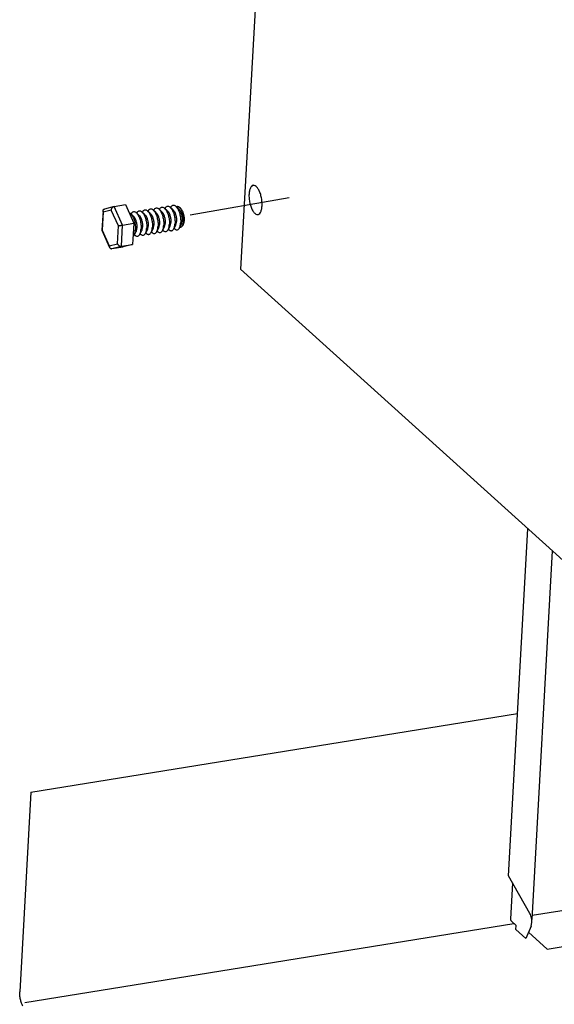
# Model space of a CAD drawing. Extents: x 0 to 4237, y 0 to 3014.
# Drawn here: x 486 to 704, y 1312 to 1713 of the extents above; entities that cross this region are included whole.
import ezdxf

# ---------------------------------------------------------------- set-up
doc = ezdxf.new("R2010")
doc.units = 0
doc.header["$LTSCALE"] = 63.5
doc.header["$MEASUREMENT"] = 0
doc.layers.get('0').update_dxf_attribs({"linetype": 'CONTINUOUS'})
for name, color, linetype in [('EHYTV1', 1, 'CONTINUOUS'), ('EHYTV2', 2, 'CONTINUOUS'), ('EHYTV3', 3, 'CONTINUOUS')]:
    doc.layers.add(name, color=color, linetype=linetype)

msp = doc.modelspace()

# ---------------------------------------------------------------- linework, layer by layer
at = {"color": 3, "linetype": 'Continuous'}
for p, q in [((767.9510281039666, 1437.849354294714), (575.7803313394129, 1611.597698974253)), ((684.9935229999664, 1364.281795554714), (692.8715182259657, 1505.731402808714)), ((490.3786120569657, 1398.447058935714), (688.6831691689667, 1430.529487582715)), ((490.3786120569657, 1398.447058935714), (485.8424231229674, 1316.999669754714)), ((693.7021975539665, 1348.954109050715), (684.9935229999664, 1364.281795554714)), ((686.569117467966, 1361.508673431714), (685.7399654189658, 1346.621227035714)), ((686.1284535399682, 1345.858939153715), (688.0230948209692, 1344.145926753714)), ((694.223883054965, 1343.814970280714), (694.5231816889691, 1345.320083947714)), ((687.9272598439684, 1342.425207264714), (688.0230948209692, 1344.145926753714)), ((691.9536808799694, 1338.784777158715), (687.9272598439684, 1342.425207264714)), ((694.223883054965, 1343.814970280714), (691.9536808799694, 1338.784777158715)), ((693.1172273980264, 1341.362901590417), (700.7375248499648, 1334.473120314714))]:
    msp.add_line(p, q, dxfattribs=at)
for points, start_tangent, end_tangent in [([(694.3272195399695, 1347.136576961715), (693.7021975539683, 1348.954109050715)], (-0.2426850807460229, 0.9701051239856929), (-0.3763174580251324, 0.9264907828929022)), ([(685.7457413159682, 1346.619248452714), (685.7466372389681, 1346.481274210715), (686.1284535399682, 1345.858939153715)], (-0.09675622494406272, -0.9953081095492863), (0.7417669080044546, -0.6706577772526844)), ([(694.5229832439691, 1345.320095400715), (694.5289635539666, 1345.456151973714), (694.3272195399695, 1347.136576961715)], (0.05761477102502149, 0.9983388894357139), (-0.2426850808922741, 0.9701051239491061)), ([(487.1417745869658, 1311.241562740715), (486.557136628966, 1312.452644677715), (486.118040295969, 1313.919832247715), (485.8728760739687, 1315.481434456714), (485.8424231229656, 1316.999669754714)], (-0.5213434241051542, 0.8533469600006282), (0.05560853328747416, 0.9984526483642656))]:
    msp.add_spline(points, degree=3, dxfattribs=dict(at, start_tangent=start_tangent, end_tangent=end_tangent))
at = {"layer": 'EHYTV1'}
msp.add_line((555.2433463825014, 1633.81944807549), (595.5438310259055, 1640.784184120223), dxfattribs=at)
at = {"layer": 'EHYTV2'}
for points, start_tangent, end_tangent in [([(580.93821772097, 1645.773247402715), (580.584727659967, 1645.660735284715), (579.9309360929692, 1644.985669221715), (579.4696819819692, 1643.807222760715), (579.2461160939674, 1642.240750450715)], (-0.9879067992168376, -0.155048882811658), (-0.05560853343544842, -0.9984526483560244)), ([(582.2013501009678, 1645.292148301715), (581.3670590109687, 1645.766340777715), (580.93821772097, 1645.773247402715)], (-0.7381905325384759, 0.6745922751340706), (-0.9879067992137964, -0.1550488828310348)), ([(579.2461160939674, 1642.240750450715), (579.2821226159685, 1640.439589516715), (579.5741769789674, 1638.580050138714), (580.0936908659642, 1636.844156989715), (580.7898106379653, 1635.401831382715), (581.5943952429698, 1634.394258200715), (582.4286863329689, 1633.920065723715), (582.8575276229676, 1633.913159099714)], (-0.05560853333991259, -0.9984526483613451), (0.9879067992090385, 0.1550488828613495)), ([(584.5496292499665, 1637.445656051715), (584.513622727969, 1639.246816985714), (584.221568365967, 1641.106356362715), (583.7020544779662, 1642.842249512715), (583.005934705965, 1644.284575118715), (582.2013501009678, 1645.292148301715)], (0.05560853336659673, 0.998452648359859), (-0.7381905325262501, 0.6745922751474488)), ([(582.8575276229676, 1633.913159099714), (583.2110176839669, 1634.025671217715), (583.8648092519688, 1634.700737280715)], (0.987906799224272, 0.1550488827642887), (0.5127151306700722, 0.8585587893568912)), ([(583.8648092519688, 1634.700737280715), (584.3260633619684, 1635.879183741714), (584.5496292499665, 1637.445656051715)], (0.5127151309084255, 0.8585587892145513), (0.05560853345080812, 0.9984526483551689))]:
    msp.add_spline(points, degree=3, dxfattribs=dict(at, start_tangent=start_tangent, end_tangent=end_tangent))
at = {"layer": 'EHYTV3'}
for p, q in [((597.760557720967, 2006.253229957714), (575.7803313394129, 1611.597698974253)), ((524.3489403707008, 1637.181975430535), (528.8897829617008, 1637.916609372535)), ((528.8897829617008, 1637.916609372535), (532.2762300877002, 1630.336384150535)), ((519.7569523057018, 1635.366559665535), (519.3176252297008, 1627.478430687534)), ((519.8694853517009, 1634.807892699535), (519.4640842647004, 1627.528905731535)), ((523.139955922702, 1635.673706464534), (519.8694853517009, 1634.807892699535)), ((524.2453279637039, 1637.159768140535), (520.3862027997002, 1636.138115868535)), ((526.0050254067028, 1629.260533262535), (523.139955922702, 1635.673706464534)), ((524.2464345586995, 1637.159696575535), (524.3489403707008, 1637.181975430535)), ((527.7353874977007, 1629.601750209534), (524.3489403707008, 1637.181975430535)), ((530.9682914467021, 1634.279312275534), (532.0581674947016, 1633.299133708535)), ((531.1906967927007, 1634.079292324535), (531.3386875127026, 1634.339236290535)), ((533.2753693347013, 1634.652559682535), (534.3652453827008, 1633.672381115535)), ((533.4977746806999, 1634.452539731535), (533.6457653997013, 1634.712483697535)), ((535.5824472217, 1635.025807089535), (536.6723232707, 1634.045628522535)), ((535.8048525677032, 1634.825787138535), (535.9528432877005, 1635.085731104535)), ((537.8895251097038, 1635.399054495535), (538.9794011577033, 1634.418875929535)), ((538.1119304557023, 1635.199034545535), (538.2599211747038, 1635.458978511535)), ((540.1966029967025, 1635.772301902535), (541.2864790457024, 1634.792123336535)), ((540.4190083427011, 1635.572281952535), (540.566999062703, 1635.832225918535)), ((542.5036808847017, 1636.145549309535), (543.5935569327012, 1635.165370743535)), ((542.7260862307003, 1635.945529359535), (542.8740769497017, 1636.205473325535)), ((544.8107587717004, 1636.518796716535), (545.9006348207004, 1635.538618149535)), ((545.0331641177036, 1636.318776765534), (545.1811548377009, 1636.578720731535)), ((547.1178366596996, 1636.892044123534), (548.2077127077036, 1635.911865556535)), ((547.3402420057027, 1636.692024172536), (547.4882327246996, 1636.951968138535)), ((549.4249145467029, 1637.265291530535), (550.5147905957028, 1636.285112963535)), ((551.3064909827017, 1636.427620610535), (550.9396574977018, 1636.757532954535)), ((527.2562126097, 1620.998152760535), (527.7353874977007, 1629.601750209534)), ((527.7353874977007, 1629.601750209534), (532.2762300877002, 1630.336384150535)), ((532.2762300877002, 1630.336384150535), (531.7970552007, 1621.732786701535)), ((550.8603853977002, 1628.392509032535), (551.5855997137032, 1629.666339484535)), ((552.3793727487009, 1629.776385221536), (552.1377537597027, 1629.351985477535)), ((519.3175458277028, 1627.477001474535), (519.3177197077011, 1627.475924923535)), ((519.3184432997032, 1627.474238770535), (522.4322081027003, 1620.504385821535)), ((519.4640842647004, 1627.528905731535), (522.3291537487012, 1621.115732529534)), ((525.5996243197023, 1621.981546294535), (526.0050254067028, 1629.260533262535)), ((532.4037622977039, 1625.406529777534), (533.128976612702, 1626.680360229535)), ((532.5517530177012, 1625.666473743534), (532.7741583636998, 1625.466453792535)), ((534.7108401857031, 1625.779777184535), (535.4360545007012, 1627.053607636535)), ((534.8588309047, 1626.039721150534), (535.0812362517036, 1625.839701199535)), ((537.0179180727018, 1626.153024591534), (537.7431323876999, 1627.426855043535)), ((537.1659087927037, 1626.412968557534), (537.3883141387023, 1626.212948606535)), ((539.324995960701, 1626.526271997535), (540.0502102757036, 1627.800102449536)), ((539.4729866807029, 1626.786215964534), (539.6953920267015, 1626.586196013535)), ((541.6320738476998, 1626.899519404535), (542.3572881637028, 1628.173349856535)), ((541.7800645677016, 1627.159463370535), (542.0024699137002, 1626.959443420535)), ((543.9391517357035, 1627.272766811535), (544.6643660507016, 1628.546597263535)), ((544.0871424557008, 1627.532710777535), (544.309547801704, 1627.332690827535)), ((546.2462296227022, 1627.646014218535), (546.9714439387008, 1628.919844670535)), ((546.3942203426996, 1627.905958184535), (546.6166256887027, 1627.705938234535)), ((548.5533075107014, 1628.019261625535), (549.2785218256995, 1629.293092077535)), ((548.7012982307033, 1628.279205591535), (548.9237035767019, 1628.079185640534)), ((522.3291537487012, 1621.115732529534), (525.5996243197023, 1621.981546294535)), ((527.2562126097, 1620.998152760535), (531.7970552007, 1621.732786701535)), ((531.7970552007, 1621.732786701535), (527.9314331866999, 1620.709414475535)), ((523.3905905956999, 1619.974780533536), (527.2562126097, 1620.998152760535)), ((523.3905905956999, 1619.974780533536), (527.9314331866999, 1620.709414475535)), ((702.812828002966, 1496.743111945715), (694.4483222006893, 1346.558194766781)), ((854.4374432295162, 1373.981173644455), (694.5348359501004, 1348.111551366367)), ((700.7375248499648, 1334.473120314714), (864.4581122542222, 1360.960429230125)), ((487.9477013239648, 1312.686389985714), (687.169949211966, 1344.917285966715))]:
    msp.add_line(p, q, dxfattribs=at)
for points, start_tangent, end_tangent in [([(547.4881353606979, 1636.952023481535), (547.6962287786992, 1637.255597998535), (548.032532097699, 1637.550720274534), (548.4077172617035, 1637.679711707535), (548.8090077896995, 1637.638179649535), (549.2227382137025, 1637.427538424534), (549.4249952617029, 1637.265381306535)], (0.4941565308741253, 0.8693729481611732), (0.7436407275315728, -0.6685794405725569)), ([(519.8694853517009, 1634.807892699535), (519.7865975007007, 1635.051528460535), (519.755572131704, 1635.297987647535), (519.7570146547005, 1635.367502554535)], (-0.4078936738210177, 0.9130294359202189), (0.05505275180826971, 0.9984834472931123)), ([(519.7570146547005, 1635.367502554535), (519.7815815847025, 1635.536296684535), (519.8679597677037, 1635.754500145535), (520.015733738699, 1635.939808144535), (520.2228733646989, 1636.078890724535), (520.3832617287044, 1636.137317603535)], (0.05505275299805654, 0.9984834472275117), (0.9664315450065429, 0.2569242472330442)), ([(523.1399559227029, 1635.673706464534), (523.1793157967004, 1635.949705691535), (523.2678905217035, 1636.227827419536), (523.4052355687018, 1636.495611080535), (523.5887424747052, 1636.739528084534), (523.8132765647024, 1636.945157308535), (524.0706243437016, 1637.097531831535), (524.2463502296996, 1637.160013517535)], (0.05560853350107928, 0.9984526483523691), (0.9663782113649979, 0.2571247802118413)), ([(530.3481909037, 1634.653475974535), (530.3523846887038, 1634.652200394535), (530.7661151136999, 1634.441559169535), (530.9683721606998, 1634.279402051535)], (0.9572786345415264, -0.2891671071375704), (0.7436407271583747, -0.6685794409876539)), ([(530.9683721606998, 1634.279402051535), (531.1781963417016, 1634.068981911536), (531.574595440703, 1633.547156292535), (531.9418135156993, 1632.893852458535), (532.2673453947027, 1632.131317887536), (532.5401054807007, 1631.285519779535), (532.7508052557023, 1630.385260775534), (532.8922695907022, 1629.461198115535), (532.9596810897019, 1628.544799644535), (532.9507441327041, 1627.667272215535)], (0.7436407275347068, -0.668579440569071), (-0.05560853336861898, -0.9984526483597465)), ([(531.3385901477013, 1634.339291633536), (531.546683566703, 1634.642866150536), (531.8829868847024, 1634.937988426535), (532.2581720486996, 1635.066979859535), (532.6594625767029, 1635.025447801534), (533.0731930016991, 1634.814806576535), (533.275450048699, 1634.652649458535)], (0.4941565308741253, 0.8693729481611732), (0.7436407275315728, -0.6685794405725569)), ([(533.275450048699, 1634.652649458535), (533.4852742297007, 1634.442229318534), (533.8816733287022, 1633.920403699535), (534.2488914037021, 1633.267099865535), (534.5744232827019, 1632.504565294535), (534.8471833686999, 1631.658767186535), (535.0578831427047, 1630.758508182536), (535.1993474787014, 1629.834445522534), (535.2667589767007, 1628.918047051534), (535.2578220197029, 1628.040519621535)], (0.7436407275347068, -0.668579440569071), (-0.05560853336861898, -0.9984526483597465)), ([(533.6456680357005, 1634.712539040534), (533.8537614537017, 1635.016113557535), (534.1900647727016, 1635.311235833535), (534.565249935702, 1635.440227266534), (534.9665404637017, 1635.398695208536), (535.3802708887015, 1635.188053983534), (535.5825279367054, 1635.025896865535)], (0.4941565308741253, 0.8693729481611732), (0.7436407275315728, -0.6685794405725569)), ([(534.3652474317023, 1633.672383390535), (534.3689412257008, 1633.669048419536), (534.6902557747017, 1633.309454220536), (534.991896257703, 1632.832138207535), (535.2622708007038, 1632.255443365535), (535.4909890607014, 1631.601531755535), (535.6692615227039, 1630.895532832535), (535.7902372777025, 1630.164577739535), (535.8492672947032, 1629.436756671535), (535.8440830827021, 1628.740039383536)], (0.7430872473144616, -0.6691945478548195), (-0.05560853325202009, -0.9984526483662404)), ([(535.5825279367054, 1635.025896865535), (535.7923521166995, 1634.815476725536), (536.1887512157009, 1634.293651106535), (536.5559692907045, 1633.640347272535), (536.8815011697006, 1632.877812701534), (537.1542612557023, 1632.032014593535), (537.3649610307039, 1631.131755589534), (537.5064253657001, 1630.207692928535), (537.5738368647035, 1629.291294458535), (537.564899907702, 1628.413767028535)], (0.7436407275347068, -0.668579440569071), (-0.05560853336861898, -0.9984526483597465)), ([(535.9527459226993, 1635.085786447536), (536.1608393417009, 1635.389360964535), (536.4971426597003, 1635.684483240535), (536.8723278237012, 1635.813474673535), (537.2736183517009, 1635.771942615534), (537.6873487767043, 1635.561301390534), (537.8896058237005, 1635.399144272535)], (0.4941565308741253, 0.8693729481611732), (0.7436407275315728, -0.6685794405725569)), ([(536.672325318701, 1634.045630797535), (536.6760191137, 1634.042295826535), (536.9973336627008, 1633.682701627534), (537.2989741457022, 1633.205385614535), (537.5693486877026, 1632.628690772535), (537.7980669477038, 1631.974779161535), (537.9763394107031, 1631.268780238535), (538.0973151657017, 1630.537825146535), (538.1563451817019, 1629.810004078535), (538.1511609697009, 1629.113286790536)], (0.7430872472205005, -0.6691945479591559), (-0.05560853325202009, -0.9984526483662404)), ([(537.8896058237005, 1635.399144272535), (538.0994300047023, 1635.188724132534), (538.4958291037037, 1634.666898513535), (538.8630471787037, 1634.013594679535), (539.1885790576998, 1633.251060107535), (539.4613391437015, 1632.405262000535), (539.6720389177026, 1631.505002995535), (539.813503253703, 1630.580940335535), (539.8809147517022, 1629.664541865535), (539.8719777947008, 1628.787014435534)], (0.7436407275347068, -0.668579440569071), (-0.05560853336861898, -0.9984526483597465)), ([(538.2598238107021, 1635.459033853535), (538.4679172286997, 1635.762608371535), (538.8042205477032, 1636.057730647535), (539.1794057107036, 1636.186722080534), (539.5806962386996, 1636.145190022534), (539.994426663703, 1635.934548797535), (540.1966837116997, 1635.772391678534)], (0.4941565308741253, 0.8693729481611732), (0.7436407275315728, -0.6685794405725569)), ([(538.9794032067039, 1634.418878204535), (538.9830970007024, 1634.415543233535), (539.3044115497032, 1634.055949034535), (539.606052032701, 1633.578633021536), (539.8764265757018, 1633.001938179535), (540.105144835703, 1632.348026568535), (540.2834172977018, 1631.642027645535), (540.4043930527041, 1630.911072553535), (540.4634230697011, 1630.183251485535), (540.4582388577, 1629.486534197535)], (0.7430872473990792, -0.6691945477608585), (-0.05560853325202009, -0.9984526483662404)), ([(540.1966837116997, 1635.772391678534), (540.4065078917047, 1635.561971539535), (540.8029069917029, 1635.040145920535), (541.1701250656988, 1634.386842085536), (541.4956569447022, 1633.624307514535), (541.7684170307039, 1632.778509407535), (541.9791168057018, 1631.878250402535), (542.1205811407017, 1630.954187742535), (542.1879926397014, 1630.037789272535), (542.1790556827, 1629.160261842535)], (0.7436407275347068, -0.668579440569071), (-0.05560853336861898, -0.9984526483597465)), ([(540.5669016977045, 1635.832281260535), (540.7749951167025, 1636.135855778535), (541.1112984347019, 1636.430978054535), (541.4864835987028, 1636.559969487536), (541.8877741267024, 1636.518437429535), (542.3015045517022, 1636.307796203535), (542.5037615987021, 1636.145639085536)], (0.4941565308741253, 0.8693729481611732), (0.7436407275315728, -0.6685794405725569)), ([(541.2864810937026, 1634.792125611535), (541.2901748887016, 1634.788790640535), (541.6114894377024, 1634.429196441535), (541.9131299207038, 1633.951880427534), (542.1835044627005, 1633.375185586535), (542.4122227227017, 1632.721273975535), (542.590495185701, 1632.015275052534), (542.7114709407033, 1631.284319960535), (542.7705009567035, 1630.556498891535), (542.7653167447024, 1629.859781603535)], (0.743087247305118, -0.6691945478651949), (-0.05560853325202009, -0.9984526483662404)), ([(542.5037615987021, 1636.145639085536), (542.7135857797039, 1635.935218946535), (543.1099848787017, 1635.413393327535), (543.477202953698, 1634.760089492534), (543.8027348327014, 1633.997554921536), (544.075494918703, 1633.151756813535), (544.2861946927042, 1632.251497809535), (544.4276590287009, 1631.327435149535), (544.4950705267001, 1630.411036679535), (544.4861335697024, 1629.533509249535)], (0.7436407275347068, -0.668579440569071), (-0.05560853336861898, -0.9984526483597465)), ([(542.8739795857036, 1636.205528667535), (543.0820730037012, 1636.509103185535), (543.4183763227011, 1636.804225461535), (543.7935614856979, 1636.933216894535), (544.1948520137012, 1636.891684835535), (544.608582438701, 1636.681043610536), (544.8108394867049, 1636.518886492534)], (0.4941565308741253, 0.8693729481611732), (0.7436407275315728, -0.6685794405725569)), ([(543.5935589817018, 1635.165373017534), (543.597252775704, 1635.162038046535), (543.9185673247048, 1634.802443848535), (544.2202078077025, 1634.325127834535), (544.4905823506997, 1633.748432993536), (544.7193006107009, 1633.094521382535), (544.8975730737038, 1632.388522459535), (545.018548827702, 1631.657567366535), (545.0775788447027, 1630.929746298536), (545.0723946327016, 1630.233029010535)], (0.7430872473990792, -0.6691945477608585), (-0.05560853325202009, -0.9984526483662404)), ([(544.8108394867049, 1636.518886492534), (545.020663666699, 1636.308466352535), (545.4170627667008, 1635.786640733535), (545.784280840704, 1635.133336899536), (546.1098127197001, 1634.370802328535), (546.3825728057018, 1633.525004220535), (546.5932725807033, 1632.624745216535), (546.7347369156996, 1631.700682556535), (546.802148414703, 1630.784284085535), (546.7932114577015, 1629.906756656535)], (0.7436407275347068, -0.668579440569071), (-0.05560853336861898, -0.9984526483597465)), ([(545.1810574726987, 1636.578776074535), (545.3891508917004, 1636.882350592535), (545.7254542096998, 1637.177472867535), (546.1006393737043, 1637.306464301535), (546.5019299017004, 1637.264932242535), (546.9156603267038, 1637.054291017535), (547.1179173737037, 1636.892133899536)], (0.4941565308741253, 0.8693729481611732), (0.7436407275315728, -0.6685794405725569)), ([(545.9006368687005, 1635.538620424535), (545.9043306637031, 1635.535285453535), (546.225645212704, 1635.175691255534), (546.5272856957017, 1634.698375241535), (546.7976602377021, 1634.121680399534), (547.0263784977033, 1633.467768789535), (547.2046509607026, 1632.761769866534), (547.3256267157012, 1632.030814773535), (547.3846567327018, 1631.302993705535), (547.3794725197004, 1630.606276417534)], (0.7430872473990792, -0.6691945477608585), (-0.05560853325202009, -0.9984526483662404)), ([(547.1179173737037, 1636.892133899536), (547.3277415546982, 1636.681713759535), (547.7241406536996, 1636.159888140535), (548.0913587287032, 1635.506584306534), (548.4168906076993, 1634.744049735535), (548.689650693701, 1633.898251627535), (548.9003504677021, 1632.997992623535), (549.0418148036988, 1632.073929963535), (549.1092263017017, 1631.157531492534), (549.1002893447003, 1630.280004063535)], (0.7436407275347068, -0.668579440569071), (-0.05560853336861898, -0.9984526483597465)), ([(548.2077147566997, 1635.911867831535), (548.2114085507019, 1635.908532860535), (548.5327230997027, 1635.548938662535), (548.8343635837009, 1635.071622648534), (549.1047381257013, 1634.494927806535), (549.3334563857024, 1633.841016196534), (549.5117288487018, 1633.135017273534), (549.6327046027, 1632.404062180535), (549.6917346197006, 1631.676241112535), (549.6865504076995, 1630.979523824535)], (0.7430872473990792, -0.6691945477608585), (-0.05560853325202009, -0.9984526483662404)), ([(549.4249952617029, 1637.265381306535), (549.6348194417042, 1637.054961166535), (550.0312185417024, 1636.533135547535), (550.3984366157019, 1635.879831713536), (550.7239684957021, 1635.117297142535), (550.9967285807033, 1634.271499034534), (551.2074283557013, 1633.371240030535), (551.3488926917053, 1632.447177370535), (551.4163041897009, 1631.530778899536), (551.4073672326995, 1630.653251469535)], (0.7436407275347068, -0.668579440569071), (-0.05560853336861898, -0.9984526483597465)), ([(550.9396576447034, 1636.757533117535), (550.6169101797022, 1636.988237070535), (550.2934770357024, 1637.099182060535), (549.9833224627037, 1637.083266376535), (549.7485397427008, 1636.977581570535)], (-0.7434835066813451, 0.6687542712333212), (-0.8398328590711212, -0.5428450688957452)), ([(550.5147926437021, 1636.285115238535), (550.5184864387011, 1636.281780267535), (550.8398009877019, 1635.922186068535), (551.1414414706996, 1635.444870055534), (551.4118160137004, 1634.868175213535), (551.6405342727012, 1634.214263603535), (551.8188067357005, 1633.508264680534), (551.9397824907028, 1632.777309587535), (551.9988125076998, 1632.049488519535), (551.9936282947019, 1631.352771231535)], (0.7430872473990792, -0.6691945477608585), (-0.05560853325202009, -0.9984526483662404)), ([(551.2660061427014, 1636.400661625534), (550.9437945357022, 1636.753802419536)], (-0.6111816308060186, 0.7914903752827926), (-0.7417669078215818, 0.6706577774549468)), ([(552.5942857297014, 1631.238884667535), (552.6030096337054, 1631.929522937536), (552.5548381287044, 1632.650378011535), (552.4512348817007, 1633.379547071534), (552.2953478237032, 1634.094874685535), (552.0919135047006, 1634.774625984535), (551.8471131737024, 1635.398147070535), (551.568384964703, 1635.946492570534), (551.2660061427014, 1636.400661625534)], (0.0556085332435279, 0.9984526483667133), (-0.6111816300038315, 0.7914903759022341)), ([(551.3064909827008, 1636.427620610535), (551.5943686526989, 1636.112429380535), (551.8676809057033, 1635.702287392536), (552.1181707417018, 1635.209520058535), (552.3381522467025, 1634.649237861534), (552.5209659977008, 1634.038415345535), (552.6610614717029, 1633.395577033536), (552.7541665207027, 1632.740309354535), (552.7974544227036, 1632.092527429535), (552.7896120557052, 1631.471894886534), (552.7308772557044, 1630.897279031535), (552.6230368477045, 1630.386146420535), (552.4693635426993, 1629.954011377534), (552.3794724366999, 1629.776397360536)], (0.741766910196226, -0.6706577748285217), (-0.4947606406399088, -0.8690292909180836)), ([(526.0050254067028, 1629.260533262535), (526.1514794186987, 1629.296812908535), (526.3448288447034, 1629.340406883535), (526.5797085447011, 1629.389868919535), (526.8483042897024, 1629.443323017535), (527.1400834657034, 1629.498430803535), (527.4414156947023, 1629.552350508534), (527.7353874977016, 1629.601750209534)], (0.9666978448408877, 0.2559204501011655), (0.987164455579484, 0.1597070369159143)), ([(532.0581695437031, 1633.299135983536), (532.0618633387057, 1633.295801012535), (532.3831778876993, 1632.936206814534), (532.6848183707043, 1632.458890800535), (532.955192912701, 1631.882195958535), (533.1839111727022, 1631.228284348534), (533.3621836356979, 1630.522285425535), (533.4831593907038, 1629.791330332535), (533.542189406704, 1629.063509264535), (533.5370051947029, 1628.366791976535)], (0.7430872472205005, -0.6691945479591559), (-0.05560853325202009, -0.9984526483662404)), ([(540.0502439697048, 1627.800083319536), (540.0715912207015, 1627.838684968535), (540.2584847127036, 1628.291284551535), (540.3890396427014, 1628.847695143535), (540.4582388577, 1629.486534197535)], (0.4937382397210741, 0.8696105741290957), (0.05560853311321056, 0.9984526483739713)), ([(542.3573218567035, 1628.173330726534), (542.3786691087007, 1628.211932374535), (542.5655626007028, 1628.664531958535), (542.6961175307006, 1629.220942550535), (542.7653167447024, 1629.859781603535)], (0.4937382397210741, 0.8696105741290957), (0.05560853311321056, 0.9984526483739713)), ([(543.939249100702, 1627.272711469535), (544.0171247487015, 1627.420340035535), (544.2430212317013, 1628.012258746535), (544.4011524957023, 1628.724736004535), (544.4861335697024, 1629.533509249535)], (0.4941565307823382, 0.8693729482133454), (0.05560853320968755, 0.9984526483685982)), ([(544.6643997447027, 1628.546578133536), (544.6857469957031, 1628.585179781534), (544.872640488702, 1629.037779365535), (545.003195417703, 1629.594189957535), (545.0723946327016, 1630.233029010535)], (0.4937382397210741, 0.8696105741290957), (0.05560853311321056, 0.9984526483739713)), ([(546.2463269877044, 1627.645958875535), (546.3242026367006, 1627.793587442534), (546.5500991187037, 1628.385506153535), (546.708230382701, 1629.097983411535), (546.7932114577015, 1629.906756656535)], (0.4941565307823382, 0.8693729482133454), (0.05560853320968755, 0.9984526483685982)), ([(546.9714776327019, 1628.919825540535), (546.9928248837023, 1628.958427188535), (547.1797183757008, 1629.411026772535), (547.3102733057021, 1629.967437364534), (547.3794725197004, 1630.606276417534)], (0.4937382397210741, 0.8696105741290957), (0.05560853311321056, 0.9984526483739713)), ([(548.5534048757036, 1628.019206282535), (548.6312805246998, 1628.166834849535), (548.8571770067028, 1628.758753560535), (549.0153082707002, 1629.471230817534), (549.1002893447003, 1630.280004063535)], (0.4941565307823382, 0.8693729482133454), (0.05560853320968755, 0.9984526483685982)), ([(549.2785555197006, 1629.293072946535), (549.2999027707046, 1629.331674595535), (549.4867962637, 1629.784274179535), (549.6173511927009, 1630.340684771535), (549.6865504076995, 1630.979523824535)], (0.4937382397210741, 0.8696105741290957), (0.05560853311321056, 0.9984526483739713)), ([(550.8604827626987, 1628.392453689534), (550.9383584117022, 1628.540082255534), (551.1642548937016, 1629.132000967534), (551.3223861577026, 1629.844478224535), (551.4073672326995, 1630.653251469535)], (0.4941565307823382, 0.8693729482133454), (0.05560853320968755, 0.9984526483685982)), ([(551.5856334077034, 1629.666320353535), (551.6069806587038, 1629.704922002534), (551.7938741507023, 1630.157521586535), (551.9244290807001, 1630.713932178536), (551.9936282947019, 1631.352771231535)], (0.4937382397210741, 0.8696105741290957), (0.05560853311321056, 0.9984526483739713)), ([(552.1378270857022, 1629.351943727535), (552.2379353577016, 1629.549748623535), (552.3346007267028, 1629.792424346535)], (0.4947892216923886, 0.869013018370289), (0.33081626729277, 0.9436951824050385)), ([(552.3346007267028, 1629.792424346535), (552.4089326617031, 1630.030641582536), (552.5289314867041, 1630.599447894535), (552.5942857297014, 1631.238884667535)], (0.3308162680837424, 0.9436951821277598), (0.05560853304485659, 0.9984526483777783)), ([(519.4640842646986, 1627.528905731535), (519.3660428266994, 1627.500458446535), (519.3201920657011, 1627.480727339536), (519.3209275507033, 1627.479657304535)], (-0.9666978450720599, -0.2559204492279503), (0.6176433286429058, -0.7864583387458688)), ([(532.4038596626997, 1625.406474434535), (532.4817353117032, 1625.554103000535), (532.7076317937026, 1626.146021712535), (532.8657630577036, 1626.858498969535), (532.9507441327041, 1627.667272215535)], (0.4941565307823382, 0.8693729482133454), (0.05560853320968755, 0.9984526483685982)), ([(532.7740776497012, 1625.466364016534), (532.9763346967011, 1625.304206898535), (533.3900651217045, 1625.093565673535), (533.7913556497006, 1625.052033615535), (534.166540812701, 1625.181025048535), (534.5028441317045, 1625.476147324536), (534.7109375497021, 1625.779721841535)], (0.7436407275315728, -0.6685794405725569), (0.4941565308741253, 0.8693729481611732)), ([(533.1290103067004, 1626.680341098534), (533.1503575577008, 1626.718942747535), (533.3372510507033, 1627.171542331536), (533.4678059807047, 1627.727952923535), (533.5370051947029, 1628.366791976535)], (0.4937382397210741, 0.8696105741290957), (0.05560853311321056, 0.9984526483739713)), ([(534.7109375497021, 1625.779721841535), (534.788813198702, 1625.927350407535), (535.0147096817018, 1626.519269119535), (535.1728409457028, 1627.231746376535), (535.2578220197029, 1628.040519621535)], (0.4941565307823382, 0.8693729482133454), (0.05560853320968755, 0.9984526483685982)), ([(535.0811555367, 1625.839611423534), (535.2834125847039, 1625.677454305535), (535.6971430086996, 1625.466813080534), (536.0984335367029, 1625.425281021536), (536.4736187007002, 1625.554272455534), (536.8099220197037, 1625.849394731535), (537.0180154377013, 1626.152969248535)], (0.7436407275315728, -0.6685794405725569), (0.4941565308741253, 0.8693729481611732)), ([(535.4360881946996, 1627.053588505535), (535.4574354457, 1627.092190154535), (535.6443289377021, 1627.544789738534), (535.7748838677035, 1628.101200330535), (535.8440830827021, 1628.740039383536)], (0.4937382397210741, 0.8696105741290957), (0.05560853311321056, 0.9984526483739713)), ([(537.0180154377013, 1626.152969248535), (537.0958910867012, 1626.300597814535), (537.3217875687042, 1626.892516526535), (537.4799188327015, 1627.604993783536), (537.564899907702, 1628.413767028535)], (0.4941565307823382, 0.8693729482133454), (0.05560853320968755, 0.9984526483685982)), ([(537.3882334247028, 1626.212858830535), (537.5904904717027, 1626.050701712534), (538.0042208966988, 1625.840060487535), (538.4055114247021, 1625.798528428535), (538.7806965886994, 1625.927519861536), (539.1169999066988, 1626.222642137535), (539.3250933247, 1626.526216655534)], (0.7436407275315728, -0.6685794405725569), (0.4941565308741253, 0.8693729481611732)), ([(537.7431660817019, 1627.426835912534), (537.7645133336991, 1627.465437561535), (537.9514068257013, 1627.918037144535), (538.0819617557027, 1628.474447736534), (538.1511609697009, 1629.113286790536)], (0.4937382397210741, 0.8696105741290957), (0.05560853311321056, 0.9984526483739713)), ([(539.3250933247, 1626.526216655534), (539.4029689736999, 1626.673845221535), (539.6288654567034, 1627.265763933535), (539.7869967207007, 1627.978241190535), (539.8719777947008, 1628.787014435534)], (0.4941565307823382, 0.8693729482133454), (0.05560853320968755, 0.9984526483685982)), ([(539.6953113117015, 1626.586106237536), (539.8975683597018, 1626.423949119534), (540.3112987837048, 1626.213307893534), (540.7125893117009, 1626.171775835535), (541.0877744757017, 1626.300767268535), (541.424077794698, 1626.595889544535), (541.6321712126992, 1626.899464062535)], (0.7436407275315728, -0.6685794405725569), (0.4941565308741253, 0.8693729481611732)), ([(541.6321712126992, 1626.899464062535), (541.7100468617027, 1627.047092628535), (541.9359433437021, 1627.639011339535), (542.0940746077031, 1628.351488597535), (542.1790556827, 1629.160261842535)], (0.4941565307823382, 0.8693729482133454), (0.05560853320968755, 0.9984526483685982)), ([(542.0023891997007, 1626.959353644535), (542.2046462467006, 1626.797196526535), (542.618376671704, 1626.586555300535), (543.0196671997, 1626.545023242535), (543.3948523637046, 1626.674014675535), (543.731155681704, 1626.969136951534), (543.939249100702, 1627.272711469535)], (0.7436407275315728, -0.6685794405725569), (0.4941565308741253, 0.8693729481611732)), ([(544.3094670866994, 1627.332601051535), (544.5117241346998, 1627.170443932535), (544.9254545587028, 1626.959802707535), (545.3267450866988, 1626.918270649534), (545.7019302507033, 1627.047262082535), (546.0382335697032, 1627.342384358535), (546.2463269877044, 1627.645958875535)], (0.7436407275315728, -0.6685794405725569), (0.4941565308741253, 0.8693729481611732)), ([(546.6165449747059, 1627.705848457534), (546.8188020217021, 1627.543691339535), (547.232532446702, 1627.333050114534), (547.6338229747053, 1627.291518056535), (548.0090081387025, 1627.420509489535), (548.3453114567019, 1627.715631765535), (548.5534048757036, 1628.019206282535)], (0.7436407275315728, -0.6685794405725569), (0.4941565308741253, 0.8693729481611732)), ([(548.923622861701, 1628.079095864535), (549.1258799097013, 1627.916938746535), (549.5396103337007, 1627.706297521534), (549.9409008617004, 1627.664765463535), (550.3160860257012, 1627.793756896535), (550.6523893447011, 1628.088879172535), (550.8604827626987, 1628.392453689534)], (0.7436407275315728, -0.6685794405725569), (0.4941565308741253, 0.8693729481611732)), ([(551.077283480703, 1628.767202934535), (551.1675129867035, 1628.748825896535), (551.4776675607027, 1628.764741580535), (551.7651196747029, 1628.907034347535), (552.0211352407023, 1629.171380705534), (552.1378270857022, 1629.351943727535)], (0.9679594033596336, -0.2511067371610376), (0.4947892223705268, 0.8690130179841781)), ([(525.5996243197005, 1621.981546294535), (525.7309247437006, 1621.745742894535), (525.9094487787006, 1621.523146575536), (526.1305275377017, 1621.324812362535), (526.3870833977053, 1621.162090012535), (526.6693475397005, 1621.046355134534), (526.964456064703, 1620.988528077535), (527.2562126097, 1620.998152760535)], (0.4078936732041401, -0.9130294361958076), (0.9871644555942114, 0.159707036824883)), ([(531.9848900217039, 1624.894374793535), (532.1957662447021, 1625.102899917536), (532.4038596626997, 1625.406474434535)], (0.7832827002360694, 0.6216656750303109), (0.4941565308666198, 0.8693729481654391)), ([(522.3291537487021, 1621.115732529535), (522.3382064477046, 1620.847565663536), (522.3971303887047, 1620.593306803534), (522.4325916267044, 1620.503543114535)], (-0.05560853273929398, -0.9984526483947964), (0.4071857529417033, -0.9133453687413641)), ([(522.4325916267044, 1620.503543114535), (522.5068735537025, 1620.365497967535), (522.6663006897033, 1620.177062073535), (522.8718047147013, 1620.041005971535), (523.1167050857039, 1619.969886970535), (523.3905905956999, 1619.974780533535)], (0.407185752892849, -0.9133453687631443), (0.9871644555678454, 0.1597070369878535))]:
    msp.add_spline(points, degree=3, dxfattribs=dict(at, start_tangent=start_tangent, end_tangent=end_tangent))

doc.saveas('drawing.dxf')
